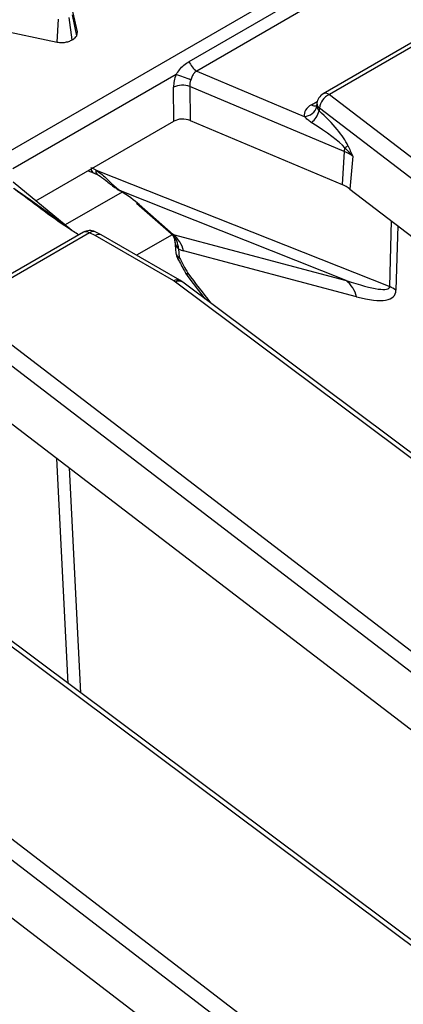
# Model space of a CAD drawing. Units: millimetres. Extents: x 8 to 418, y -29 to 291.
# Drawn here: x 271 to 276, y 131 to 142 of the extents above; entities that cross this region are included whole.
import ezdxf

# ---------------------------------------------------------------- set-up
doc = ezdxf.new("R2010")
doc.units = ezdxf.units.MM

msp = doc.modelspace()

# ---------------------------------------------------------------- linework, layer by layer
at = {"color": 7, "linetype": 'Continuous', "lineweight": 25}
for p, q in [((254.349213, 131.180058), (304.280675, 160.004877)), ((273.237625, 141.924777), (275.245945, 143.084155)), ((275.333427, 142.975329), (273.325107, 141.815951)), ((271.956096, 142.217392), (271.906773, 142.457869)), ((271.964415, 142.261525), (271.913492, 142.493515)), ((271.732751, 142.146235), (271.748084, 142.407262)), ((271.904481, 142.170636), (271.86934, 142.424808)), ((276.224691, 142.397258), (274.76632, 141.555358)), ((276.296114, 142.390185), (274.837743, 141.548285)), ((270.905211, 142.320914), (271.732751, 142.146235)), ((271.956096, 142.217392), (271.964415, 142.261525)), ((273.325107, 141.815951), (274.552045, 141.299086)), ((273.08936, 141.775846), (271.228385, 140.701528)), ((273.06533, 141.243508), (273.061398, 141.632852)), ((275.006411, 140.899491), (273.245918, 141.641123)), ((273.245918, 141.641123), (273.24985, 141.25178)), ((274.695803, 141.447802), (274.693313, 141.425938)), ((274.837743, 141.548285), (282.760226, 135.478977)), ((274.724086, 141.392361), (274.720534, 141.361175)), ((282.646569, 135.323052), (274.724086, 141.392361)), ((271.491556, 140.334987), (273.06533, 141.243508)), ((273.24985, 141.25178), (274.983667, 140.521385)), ((275.006411, 140.899491), (274.983667, 140.521385)), ((275.104125, 140.843943), (275.07331, 140.470425)), ((272.088318, 140.679491), (272.146056, 140.656606)), ((272.17672, 140.685818), (275.526291, 139.358191)), ((271.900092, 139.998169), (271.230237, 140.550433)), ((275.028843, 139.428633), (272.454557, 140.44897)), ((275.07331, 140.470425), (282.789395, 134.559235)), ((272.639499, 140.310312), (273.032155, 139.963734)), ((272.669573, 140.292794), (273.055886, 139.951814)), ((272.23414, 139.949096), (272.166349, 139.981993)), ((272.032558, 139.977191), (270.574187, 139.135291)), ((272.103981, 139.970118), (270.64561, 139.128218)), ((272.168565, 139.938777), (272.103981, 139.970118)), ((273.062858, 139.422513), (272.168565, 139.938777)), ((273.134281, 139.429586), (272.236901, 139.947632)), ((273.043517, 139.947571), (272.640261, 139.714777)), ((273.055886, 139.951814), (275.028843, 139.428633)), ((273.076134, 139.876784), (273.088464, 139.738446)), ((273.117468, 139.789309), (273.126421, 139.688857)), ((275.148468, 139.241581), (273.175511, 139.764763)), ((273.167183, 139.407954), (273.134281, 139.429586)), ((273.213924, 139.486511), (273.419515, 139.219317)), ((281.706167, 132.962722), (273.081646, 139.410184)), ((281.791703, 132.960492), (273.167183, 139.407954)), ((270.64561, 139.128218), (278.568093, 133.05891)), ((278.454436, 132.902985), (270.531953, 138.972294)), ((270.881177, 138.050358), (278.597262, 132.139168)), ((277.514034, 130.542655), (268.889513, 136.990117)), ((277.59957, 130.540426), (268.97505, 136.987887)), ((266.453476, 136.708152), (274.37596, 130.638843)), ((274.262303, 130.482918), (266.33982, 136.552227)), ((266.689044, 135.630291), (274.405129, 129.719101))]:
    msp.add_line(p, q, dxfattribs=at)
at = {"color": 8, "linetype": 'Continuous', "lineweight": 25}
for p, q in [((274.634579, 141.431283), (274.699848, 141.468963)), ((272.475035, 140.435935), (271.824573, 140.060431)), ((275.526291, 139.358191), (275.546703, 140.107765)), ((275.617367, 140.05363), (275.597311, 139.317131)), ((271.85876, 134.832102), (271.730927, 137.399376)), ((271.871859, 137.291409), (271.999558, 134.726845))]:
    msp.add_line(p, q, dxfattribs=at)
at = {"color": 7, "linetype": 'Continuous', "lineweight": 25, "flags": 128}
for points in [[(272.454557, 140.44897), (272.445144, 140.451458), (272.442239, 140.453135)], [(272.639499, 140.310312), (272.648226, 140.303531), (272.669573, 140.292794)]]:
    msp.add_lwpolyline(points, dxfattribs=at)
at = {"color": 7, "linetype": 'Continuous', "lineweight": 25}
for centre, radius, start, end in [((273.443356, 142.000582), 0.219252, 200.2271138, 237.3620294), ((272.724873, 140.532111), 1.296043, 65.7027411, 73.6663196), ((273.164742, 141.389748), 0.264158, 72.1031735, 113.0303733), ((274.837743, 141.431637), 0.142857, 119.9973117, 173.5027682), ((274.922308, 141.367258), 0.199806, 115.0393325, 172.782557), ((274.553184, 141.442748), 0.143666, 269.5457085, 347.8056151), ((274.513521, 141.405835), 0.211776, 303.9384128, 347.8257536), ((275.234196, 140.884368), 0.228286, 165.5477556, 176.2015932), ((274.83745, 140.488559), 0.444312, 53.1159471, 67.6491453), ((274.850138, 141.219098), 0.32205, 300.4057417, 308.2741166), ((274.828661, 140.144394), 0.407615, 53.1159471, 67.6491453), ((272.103981, 139.853469), 0.142857, 64.1142702, 119.9973117), ((272.87683, 139.782495), 0.240734, 1.6217913, 45.69107), ((272.847484, 139.686757), 0.337175, 13.376602, 51.823597), ((273.230757, 139.751129), 0.142857, 185.0933546, 208.3701714), ((272.968128, 139.257679), 0.190116, 53.3374108, 60.113939), ((273.327637, 139.572983), 0.142857, 208.7065453, 217.2506825), ((274.82044, 139.163576), 0.337175, 13.376602, 51.823597), ((275.34275, 138.958783), 0.439562, 54.611112, 65.3198147)]:
    msp.add_arc(centre, radius, start, end, dxfattribs=at)
at = {"color": 8, "linetype": 'Continuous', "lineweight": 25}
for centre, radius, start, end in [((274.796017, 141.491082), 0.070804, 53.891642, 114.7978996), ((274.760898, 141.446075), 0.065117, 178.4802065, 235.5761497), ((274.678664, 141.496179), 0.078453, 235.8108056, 280.554089), ((272.171944, 140.702117), 0.052359, 184.8930598, 240.3674605), ((272.221463, 140.670744), 0.047214, 161.3803727, 227.0137693), ((272.062472, 139.915117), 0.068906, 52.9592162, 115.7303254), ((272.145144, 139.923641), 0.062085, 70.0294856, 131.5310219), ((273.153432, 139.748853), 0.065796, 189.1005467, 245.7624621), ((273.106746, 139.720291), 0.037084, 267.3926608, 302.0431806), ((273.104397, 139.367187), 0.069184, 64.392629, 126.8992948), ((273.122567, 139.338197), 0.082804, 57.397263, 119.6161478), ((273.201311, 139.54557), 0.041216, 271.4260534, 302.2441044), ((273.239527, 139.490503), 0.025916, 128.7633982, 188.8500805)]:
    msp.add_arc(centre, radius, start, end, dxfattribs=at)
at = {"color": 7, "linetype": 'Continuous', "lineweight": 25}
for centre, major_axis, ratio, start_param, end_param in [((273.266883, 141.729364), (0.124876, 0.257249), 0.634431529, 1.695993311, 2.236267483), ((273.367514, 141.681437), (0.07668, 0.121424), 0.78143492, 1.791255731, 2.331529902), ((274.837743, 141.314988), (0.286982, 0.000467), 0.574852042, 2.35642595, 3.23530255), ((274.479162, 141.300295), (0.582324, -0.471641), 0.27129534, 0.511286419, 1.370284153), ((273.166072, 141.18459), (0.142863, -0.000127), 0.581056403, 0.944675719, 2.353970556), ((274.365505, 141.261019), (0.677735, -0.384981), 0.141548025, 0.389671938, 1.248669672), ((272.139586, 140.37595), (-0.302434, 0.314545), 0.620861091, 5.182418374, 5.345658697), ((272.322922, 140.423771), (0.42617, -0.246127), 0.182013154, 0.733159865, 1.36329461), ((272.168565, 139.822129), (0.066969, 0.12626), 0.551932107, 6.263375895, 7.048692794), ((272.74667, 140.406263), (-0.310433, 0.453867), 0.088466796, 2.962541714, 3.114193106), ((273.059678, 140.593079), (-0.193325, 0.830469), 0.411840745, 2.774749757, 2.926401149), ((282.138539, 143.350003), (-9.375291, 15.727311), 0.526871455, 1.490436344, 1.501534109), ((272.583857, 140.848237), (2.939561, -1.499866), 0.089691001, 5.738812446, 6.317157333), ((272.896864, 141.035053), (2.683101, -1.777461), 0.172208281, 5.811883689, 6.390228575)]:
    msp.add_ellipse(centre, major_axis=major_axis, ratio=ratio, start_param=start_param, end_param=end_param, dxfattribs=at)
at = {"color": 8, "linetype": 'Continuous', "lineweight": 25}
for centre, major_axis, ratio, start_param, end_param in [((271.155299, 140.427067), (1.048535, -0.717019), 0.068292364, 0.863385297, 1.538722336), ((273.208714, 139.99844), (0.081822, 0.213792), 0.49371331, 2.347187837, 3.048842668), ((282.714013, 152.13185), (-14.62438, 24.485077), 0.524225138, 1.781643993, 1.796894755)]:
    msp.add_ellipse(centre, major_axis=major_axis, ratio=ratio, start_param=start_param, end_param=end_param, dxfattribs=at)
at = {"color": 7, "linetype": 'Continuous', "lineweight": 25}
for points, knots in [([(276.171449, 142.366522), (276.132028, 142.392023), (275.871904, 142.560295), (275.636819, 142.74262), (275.431496, 142.894602), (275.429999, 142.89571)], [0, 0, 0, 0, 0.150607796, 0.993807189, 1, 1, 1, 1]), ([(271.732751, 142.146235), (271.751389, 142.14361), (271.787397, 142.13854), (271.842215, 142.145093), (271.879921, 142.157831), (271.898764, 142.167655), (271.904481, 142.170636)], [0, 0, 0, 0, 0.305865789, 0.590938988, 0.875905603, 1, 1, 1, 1]), ([(271.904481, 142.170636), (271.916918, 142.17844), (271.938996, 142.192294), (271.950899, 142.209764), (271.956096, 142.217392)], [0, 0, 0, 0, 0.563316775, 1, 1, 1, 1]), ([(273.08936, 141.775846), (273.102611, 141.794757), (273.130704, 141.834851), (273.17889, 141.885957), (273.217477, 141.911461), (273.237625, 141.924777)], [0, 0, 0, 0, 0.299044931, 0.634006037, 1, 1, 1, 1]), ([(273.325107, 141.815951), (273.315534, 141.810464), (273.304134, 141.80393), (273.287295, 141.783659), (273.27399, 141.756287), (273.263492, 141.727821), (273.258157, 141.713355)], [0, 0, 0, 0, 0.278578654, 0.331781472, 0.66041136, 1, 1, 1, 1]), ([(274.692891, 141.430528), (274.692913, 141.427667), (274.692996, 141.416998), (274.690824, 141.414497), (274.689234, 141.412666)], [0, 0, 0, 0, 0.268184687, 1, 1, 1, 1]), ([(274.693608, 141.412401), (274.696345, 141.40176), (274.700844, 141.384263), (274.714991, 141.367674), (274.720534, 141.361175)], [0, 0, 0, 0, 0.608203434, 1, 1, 1, 1]), ([(274.631756, 141.230138), (274.618576, 141.239042), (274.587051, 141.260338), (274.564922, 141.284833), (274.552045, 141.299086)], [0, 0, 0, 0, 0.418104557, 1, 1, 1, 1]), ([(275.104125, 140.843943), (275.103818, 140.844331), (275.096237, 140.853947), (275.068413, 140.887713), (275.036395, 140.918775), (275.013134, 140.941342)], [0, 0, 0, 0, 0.011386155, 0.281795364, 1, 1, 1, 1]), ([(275.049624, 140.966271), (275.067868, 140.926085), (275.086299, 140.885489), (275.103947, 140.844358), (275.104125, 140.843943)], [0, 0, 0, 0, 0.989898139, 1, 1, 1, 1]), ([(272.146056, 140.656606), (272.149539, 140.655194), (272.163526, 140.649522), (272.178049, 140.642013), (272.188956, 140.636374)], [0, 0, 0, 0, 0.249022298, 1, 1, 1, 1]), ([(272.17672, 140.685818), (272.201607, 140.668344), (272.26273, 140.625425), (272.354024, 140.530541), (272.41976, 140.477204), (272.454557, 140.44897)], [0, 0, 0, 0, 0.244277305, 0.599953969, 1, 1, 1, 1]), ([(272.189038, 140.63556), (272.193842, 140.63312), (272.225602, 140.616984), (272.295876, 140.564857), (272.373127, 140.49793), (272.426474, 140.465275), (272.443369, 140.454934)], [0, 0, 0, 0, 0.05768411, 0.381353469, 0.804079759, 1, 1, 1, 1]), ([(271.979316, 139.946455), (271.939895, 139.971956), (271.679771, 140.140228), (271.444686, 140.322553), (271.239362, 140.474535), (271.237865, 140.475643)], [0, 0, 0, 0, 0.150607796, 0.993807189, 1, 1, 1, 1]), ([(273.032514, 139.962478), (273.045244, 139.94836), (273.06813, 139.922981), (273.071891, 139.893175), (273.07356, 139.879948)], [0, 0, 0, 0, 0.55624891, 1, 1, 1, 1]), ([(273.105058, 139.683248), (273.113124, 139.668324), (273.145389, 139.608629), (273.177931, 139.54905), (273.202338, 139.504365)], [0, 0, 0, 0, 0.250001754, 1, 1, 1, 1])]:
    msp.add_open_spline(points, degree=3, knots=knots, dxfattribs=at)

doc.saveas('drawing.dxf')
